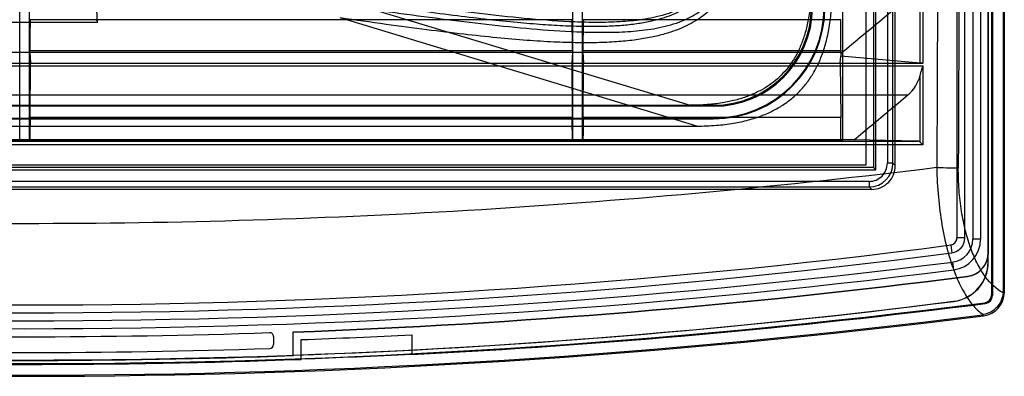
# Model space of a CAD drawing. Units: millimetres. Extents: x 37 to 285, y 89 to 357.
# Drawn here: x 160 to 285, y 89 to 134 of the extents above; entities that cross this region are included whole.
import ezdxf

# ---------------------------------------------------------------- set-up
doc = ezdxf.new("R2010")
doc.units = ezdxf.units.MM
doc.header["$LTSCALE"] = 28.900572
doc.layers.get('0').update_dxf_attribs({"linetype": 'CONTINUOUS'})

msp = doc.modelspace()

# ---------------------------------------------------------------- linework, layer by layer
at = {"color": 7, "linetype": 'Continuous'}
for p, q in [((283.48, 346.32), (283.48, 98.91)), ((283.58, 346.42), (283.58, 98.82)), ((284.95, 345.85), (284.95, 99.38)), ((285.09, 99.25), (285.09, 345.98)), ((279.09, 342.14), (279.09, 106.12)), ((280.09, 106.12), (280.09, 342.14)), ((281.09, 342.31), (281.09, 105.95)), ((282.09, 342.31), (282.09, 105.95)), ((283.03, 103.06), (283.03, 342.18)), ((283.09, 104.27), (283.09, 342.22)), ((268.83, 114.72), (268.83, 332.86)), ((271.29, 115.27), (271.29, 331.94)), ((267.59, 115.37), (267.59, 329.87)), ((268.52, 330.04), (268.52, 115.03)), ((270.28, 329.19), (270.28, 115.57)), ((270.98, 115.57), (270.98, 329.19)), ((264.59, 326.87), (264.59, 118.37)), ((160.49, 118.37), (160.49, 139.62)), ((161.69, 118.37), (161.69, 139.62)), ((230.49, 118.37), (230.49, 139.62)), ((231.69, 118.37), (231.69, 139.62)), ((274.79, 140.21), (274.79, 128.22)), ((274.44, 128.23), (274.44, 139.03)), ((170.31, 133.39), (170.13, 136.75)), ((201.04, 136.32), (245.32, 122.9)), ((151.86, 133.39), (170.31, 133.39)), ((151.89, 133.42), (170.29, 133.42)), ((230.4, 133.72), (161.77, 133.72)), ((170.09, 133.82), (170.29, 133.42)), ((170.29, 133.42), (170.31, 133.39)), ((246.16, 120.27), (201.04, 133.95)), ((264.38, 133.72), (231.77, 133.72)), ((57.78, 129.61), (264.39, 129.61)), ((161.75, 129.84), (230.42, 129.84)), ((161.75, 129.61), (161.84, 128.22)), ((230.42, 129.61), (230.33, 128.22)), ((231.75, 129.84), (264.39, 129.84)), ((231.75, 129.61), (231.84, 128.22)), ((264.39, 129.61), (264.4, 129.46)), ((264.31, 128.22), (264.4, 129.11)), ((264.4, 129.46), (264.4, 129.11)), ((274.44, 128.23), (264.4, 129.11)), ((47.38, 128.22), (274.79, 128.22)), ((47.38, 127.89), (274.79, 127.89)), ((161.77, 121.33), (161.84, 128.22)), ((230.33, 128.22), (230.4, 121.33)), ((231.77, 121.33), (231.84, 128.22)), ((264.31, 128.22), (264.38, 121.33)), ((274.79, 127.89), (274.79, 117.88)), ((274.44, 118.23), (274.44, 126.71)), ((272.84, 124.17), (49.33, 124.17)), ((248.29, 122.77), (73.89, 122.77)), ((76.84, 122.9), (245.33, 122.9)), ((245.93, 122.9), (245.33, 122.9)), ((248.29, 122.9), (245.93, 122.9)), ((248.29, 122.77), (248.29, 122.9)), ((73.89, 121.27), (248.29, 121.27)), ((73.89, 121.18), (248.29, 121.18)), ((230.4, 121.33), (161.77, 121.33)), ((264.38, 121.33), (231.77, 121.33)), ((248.29, 121.18), (248.29, 121.27)), ((76.01, 120.27), (246.16, 120.27)), ((266.05, 118.51), (56.13, 118.51)), ((274.1, 118.37), (266.05, 118.51)), ((274.79, 117.88), (47.38, 117.88)), ((48.07, 118.37), (274.1, 118.37)), ((264.59, 118.37), (57.59, 118.37)), ((53.34, 114.72), (268.83, 114.72)), ((268.52, 115.03), (53.65, 115.03)), ((54.59, 115.37), (267.59, 115.37)), ((268.83, 114.72), (268.52, 115.03)), ((270.98, 115.57), (270.28, 115.57)), ((270.98, 115.57), (271.29, 115.27)), ((53.88, 112.27), (268.29, 112.27)), ((267.98, 113.27), (54.19, 113.27)), ((54.19, 112.57), (267.98, 112.57)), ((267.98, 113.27), (267.98, 112.57)), ((268.29, 112.27), (267.98, 112.57)), ((280.09, 106.12), (279.09, 106.12)), ((282.09, 105.95), (281.09, 105.95)), ((278.3, 105.23), (278.43, 104.24)), ((283.09, 104.27), (283.05, 104.23)), ((283.05, 103.04), (283.05, 104.23)), ((278.68, 102.08), (278.55, 103.07)), ((282.3, 102.25), (282.34, 102.29)), ((283.05, 103.04), (283.03, 103.06)), ((280.47, 101.29), (280.43, 101.25)), ((283.48, 98.91), (283.58, 98.82)), ((285.09, 99.25), (284.95, 99.38)), ((278.68, 98.08), (278.66, 98.1)), ((282.71, 97.82), (282.61, 97.92)), ((282.32, 96.4), (282.46, 96.28)), ((192.59, 93.65), (192.59, 92.63)), ((195.09, 94.2), (195.08, 94.23)), ((195.09, 91.23), (195.09, 94.23)), ((210.09, 93.87), (210.09, 91.36)), ((196.09, 90.75), (196.09, 93.25)), ((195.09, 91.23), (195.08, 91.27)), ((196.08, 90.82), (196.09, 90.75))]:
    msp.add_line(p, q, dxfattribs=at)
for centre, radius, start, end in [((9342.31, 88.68), 9065.8, 178.405446, 179.833583), ((9326.83, 88.76), 9047.61, 178.403886, 179.833894), ((248.29, 135.27), 14.09, 270, 360), ((248.29, 135.27), 14, 270, 360), ((248.29, 135.27), 12.5, 270, 360), ((248.29, 135.27), 12.37, 270, 360), ((269.73, 127.9), 4.86, 309.7987, 345.8189), ((274.09, 117.88), 0.496, 45.2324, 89.1085), ((179.04, 22.21), 135.35, 44.9751, 45.1864), ((267.98, 115.57), 3, 270.007, 359.9978), ((267.98, 115.57), 2.3, 269.991, 0.0111), ((268.29, 115.26), 3, 269.9966, 0.0034), ((278.19, 106.12), 0.9, 277.404, 360), ((278.19, 106.12), 1.9, 277.3934, 0.012), ((278.19, 105.95), 2.9, 277.2339, 0.0056), ((278.19, 105.95), 3.9, 277.2387, 360), ((161.09, 1007.26), 909.62, 262.59601, 277.40399), ((161.09, 1007.26), 910.62, 262.59603, 277.40397), ((280.04, 104.23), 3, 277.3635, 359.9963), ((280.08, 104.27), 3, 277.3662, 359.9963), ((161.09, 1027.89), 932.25, 262.76129, 277.23871), ((278.03, 103.06), 5, 277.2274, 0.003), ((278.05, 103.04), 5, 277.2282, 0.003), ((161.09, 1027.89), 933.25, 262.76127, 277.23873), ((161.13, 1024.87), 931.25, 272.08954, 277.36258), ((161.13, 1024.87), 931.29, 272.08946, 277.35988), ((282.09, 99.25), 3, 277.2148, 0.0113), ((282.48, 98.91), 0.999, 277.2369, 0.0096), ((282.58, 98.82), 0.999, 277.2424, 0.0096), ((282.18, 99.38), 2.76, 355.6016, 359.9992), ((161.09, 1053.62), 963.4, 262.75354, 277.24646), ((161.09, 1024.87), 934.2, 262.76961, 277.23039), ((161.09, 1024.87), 934.21, 272.0857, 277.23114), ((161.09, 1053.62), 963.5, 272.91511, 277.25195), ((161.09, 1053.62), 965, 262.77413, 277.22587), ((161.09, 1053.62), 964.86, 262.78146, 277.21854), ((281.99, 99.05), 2.67, 277.2236, 279.2608), ((161.09, 1024.87), 931.25, 268.09237, 271.90763), ((192.09, 93.63), 0.5, 0, 91.9066), ((161.09, 1053.62), 961, 272.0872, 272.9227), ((192.09, 92.63), 0.5, 271.9046, 360), ((161.09, 1024.87), 934.25, 267.91438, 272.08562), ((161.09, 1024.87), 933.25, 268.09542, 271.90458), ((161.09, 1053.62), 963.44, 272.08191, 272.9153), ((161.09, 1053.62), 963.5, 267.91822, 272.08178)]:
    msp.add_arc(centre, radius, start, end, dxfattribs=at)
for centre, major_axis, start_param, end_param in [((161.8, 129.89), (0, 5), 0.698132, 1.580568), ((230.37, 129.89), (0, 5), -1.580568, -0.698132), ((231.8, 129.89), (0, 5), 0.698132, 1.580568), ((264.35, 129.89), (0, 5), -1.580568, -0.698132), ((124.93, 88.62), (0, 4219.19), -1.561079, -1.561025), ((267.24, 88.62), (0, 4219.19), 1.561025, 1.561079), ((194.93, 88.62), (0, 4219.19), -1.561079, -1.561025), ((301.21, 88.62), (0, 4219.19), 1.561025, 1.561079), ((161.8, 117.5), (0, 5), 0.698132, 1.396145), ((230.37, 117.5), (0, 5), -1.396145, -0.698132), ((231.8, 117.5), (0, 5), 0.698132, 1.396145), ((264.35, 117.5), (0, 5), -1.396145, -0.698132)]:
    msp.add_ellipse(centre, major_axis=major_axis, ratio=0.008727, start_param=start_param, end_param=end_param, dxfattribs=at)
for points, knots in [([(249.55, 182.69), (249.83, 180.76), (250.35, 177.12), (251.04, 171.92), (251.61, 167.26), (252.07, 163.05), (252.4, 159.26), (252.63, 155.84), (252.74, 152.77), (252.73, 150.01), (252.63, 147.54), (252.41, 145.34), (252.1, 143.38), (251.7, 141.65), (251.22, 140.13), (250.67, 138.81), (250.06, 137.66), (249.39, 136.65), (248.66, 135.75), (247.86, 134.94), (246.97, 134.2), (245.97, 133.53), (244.84, 132.92), (243.55, 132.37), (242.06, 131.88), (240.35, 131.47), (238.42, 131.15), (236.23, 130.92), (233.77, 130.8), (231.02, 130.79), (227.95, 130.89), (224.53, 131.1), (220.73, 131.44), (216.51, 131.89), (211.83, 132.46), (206.62, 133.15), (202.96, 133.67), (201.04, 133.95)], [0, 0, 0, 0, 0.060164, 0.113862, 0.162079, 0.205511, 0.244614, 0.279771, 0.311346, 0.339679, 0.365074, 0.3878, 0.408151, 0.426396, 0.442684, 0.457238, 0.470477, 0.482819, 0.49463, 0.506272, 0.518061, 0.530313, 0.543409, 0.557767, 0.573774, 0.591751, 0.611918, 0.63449, 0.65974, 0.687967, 0.719485, 0.754672, 0.793901, 0.837523, 0.885931, 0.939755, 1, 1, 1, 1]), ([(201.04, 136.32), (202.87, 136.05), (206.34, 135.53), (211.28, 134.84), (215.71, 134.25), (219.7, 133.77), (223.31, 133.4), (226.56, 133.13), (229.48, 132.95), (232.12, 132.88), (234.48, 132.89), (236.6, 133), (238.5, 133.21), (240.19, 133.49), (241.68, 133.87), (242.98, 134.31), (244.11, 134.81), (245.09, 135.37), (245.95, 135.98), (246.72, 136.65), (247.41, 137.4), (248.03, 138.24), (248.6, 139.19), (249.13, 140.3), (249.59, 141.58), (249.98, 143.06), (250.28, 144.74), (250.5, 146.64), (250.63, 148.77), (250.66, 151.15), (250.59, 153.81), (250.42, 156.78), (250.15, 160.07), (249.77, 163.73), (249.28, 167.79), (248.69, 172.29), (247.98, 177.31), (247.45, 180.83), (247.17, 182.69)], [0, 0, 0, 0, 0.059221, 0.112019, 0.159379, 0.202073, 0.240558, 0.275167, 0.306262, 0.334191, 0.359274, 0.381798, 0.402026, 0.420212, 0.436518, 0.451053, 0.464052, 0.475927, 0.487067, 0.497793, 0.508448, 0.519425, 0.531126, 0.543963, 0.558375, 0.574586, 0.592706, 0.612952, 0.635589, 0.660899, 0.689153, 0.720653, 0.755735, 0.79476, 0.838118, 0.886277, 0.9399, 1, 1, 1, 1]), ([(246.62, 182.28), (246.91, 180.35), (247.47, 176.51), (248.28, 170.77), (249.02, 165.08), (249.65, 159.41), (250.03, 154.69), (250.17, 150.9), (250.15, 148.05), (249.96, 145.18), (249.49, 142.29), (248.7, 139.93), (247.7, 138.17), (246.72, 136.97), (245.55, 135.97), (243.82, 134.92), (241.46, 134.09), (238.57, 133.59), (235.69, 133.39), (232.84, 133.36), (229.05, 133.49), (224.32, 133.86), (218.65, 134.49), (212.96, 135.22), (207.22, 136.02), (203.38, 136.59), (201.45, 136.88)], [0, 0, 0, 0, 0.063276, 0.125832, 0.18779, 0.249304, 0.310588, 0.341253, 0.372028, 0.403035, 0.434478, 0.46666, 0.483142, 0.499799, 0.516468, 0.53299, 0.565254, 0.596758, 0.627805, 0.658609, 0.689297, 0.750615, 0.812154, 0.874134, 0.936708, 1, 1, 1, 1]), ([(202.13, 135.42), (204.09, 135.15), (207.97, 134.61), (213.78, 133.84), (219.53, 133.14), (225.26, 132.55), (230.02, 132.21), (233.84, 132.11), (236.72, 132.15), (239.62, 132.38), (242.54, 132.9), (244.92, 133.75), (246.67, 134.82), (247.86, 135.84), (248.85, 137.05), (249.87, 138.82), (250.68, 141.21), (251.17, 144.12), (251.38, 147.02), (251.42, 149.9), (251.3, 153.71), (250.96, 158.48), (250.36, 164.2), (249.66, 169.95), (248.89, 175.75), (248.35, 179.64), (248.07, 181.59)], [0, 0, 0, 0, 0.063384, 0.125987, 0.187943, 0.24942, 0.310652, 0.341296, 0.372062, 0.403087, 0.434596, 0.466913, 0.483484, 0.500211, 0.516923, 0.533452, 0.565682, 0.597127, 0.628109, 0.658845, 0.689466, 0.750663, 0.812112, 0.874046, 0.936631, 1, 1, 1, 1]), ([(260.65, 137.62), (260.64, 136.93), (260.57, 135.63), (260.31, 133.78), (259.93, 132.14), (259.44, 130.68), (258.84, 129.38), (258.13, 128.21), (257.31, 127.17), (256.39, 126.24), (255.34, 125.42), (254.17, 124.71), (252.87, 124.11), (251.42, 123.62), (249.78, 123.24), (247.93, 122.99), (246.62, 122.91), (245.93, 122.9)], [0, 0, 0, 0, 0.087417, 0.165444, 0.235653, 0.299894, 0.359926, 0.416987, 0.472483, 0.527404, 0.582852, 0.639981, 0.699856, 0.764015, 0.834179, 0.912201, 1, 1, 1, 1]), ([(246.16, 120.27), (246.99, 120.27), (248.54, 120.32), (250.74, 120.58), (252.67, 121), (254.39, 121.55), (255.91, 122.23), (257.28, 123.04), (258.49, 123.98), (259.57, 125.06), (260.51, 126.27), (261.32, 127.63), (262, 129.16), (262.55, 130.87), (262.97, 132.8), (263.23, 135), (263.29, 136.56), (263.29, 137.39)], [0, 0, 0, 0, 0.0891, 0.167816, 0.23824, 0.302225, 0.361767, 0.418154, 0.472896, 0.527008, 0.581691, 0.638139, 0.697517, 0.761451, 0.83181, 0.910592, 1, 1, 1, 1]), ([(264.4, 129.46), (265.33, 130.24), (267.21, 131.79), (270.02, 134.13), (271.89, 135.69), (272.83, 136.47)], [0, 0, 0, 0, 0.333329, 0.666662, 1, 1, 1, 1]), ([(274.79, 128.22), (274.75, 128.22), (274.67, 128.22), (274.55, 128.22), (274.47, 128.23), (274.44, 128.23)], [0, 0, 0, 0, 0.365413, 0.706488, 1, 1, 1, 1]), ([(274.44, 126.71), (274.47, 126.84), (274.54, 127.09), (274.66, 127.49), (274.75, 127.75), (274.79, 127.89)], [0, 0, 0, 0, 0.316231, 0.650143, 1, 1, 1, 1]), ([(266.05, 118.51), (266.8, 119.14), (268.31, 120.39), (270.57, 122.28), (272.08, 123.54), (272.84, 124.17)], [0, 0, 0, 0, 0.33333, 0.666663, 1, 1, 1, 1]), ([(276.54, 115.01), (276.56, 113.76), (276.69, 111.34), (277.14, 107.8), (277.85, 104.51), (278.76, 101.7), (279.82, 99.43), (280.96, 97.69), (281.9, 96.76), (282.42, 96.42)], [0, 0, 0, 0, 0.186776, 0.3621, 0.533957, 0.689615, 0.804454, 0.907308, 1, 1, 1, 1]), ([(276.54, 115.01), (277.09, 115.01), (277.99, 115), (278.9, 114.99), (279.26, 114.99)], [0, 0, 0, 0, 0.6006, 1, 1, 1, 1]), ([(284.94, 99.17), (284.05, 99.62), (283.09, 100.59), (282.19, 101.93), (281.54, 103.09), (280.81, 104.77), (280.13, 107.03), (279.63, 109.54), (279.33, 112.22), (279.26, 114.06), (279.26, 114.99)], [0, 0, 0, 0, 0.171456, 0.223158, 0.278602, 0.40055, 0.536541, 0.68407, 0.839905, 1, 1, 1, 1]), ([(278.3, 105.23), (278.44, 105.25), (278.72, 105.35), (279.01, 105.68), (279.09, 105.98), (279.09, 106.12)], [0, 0, 0, 0, 0.334009, 0.665391, 1, 1, 1, 1]), ([(284.94, 99.17), (284.91, 98.84), (284.75, 98.18), (284.2, 97.33), (283.4, 96.69), (282.75, 96.47), (282.42, 96.42)], [0, 0, 0, 0, 0.248198, 0.496996, 0.747013, 1, 1, 1, 1])]:
    msp.add_open_spline(points, degree=3, knots=knots, dxfattribs=at)
msp.add_open_spline([(276.54, 115.01), (238.28, 110.29), (161.09, 105.54), (83.9, 110.29), (45.63, 115.01)], degree=3, dxfattribs=at)

doc.saveas('drawing.dxf')
